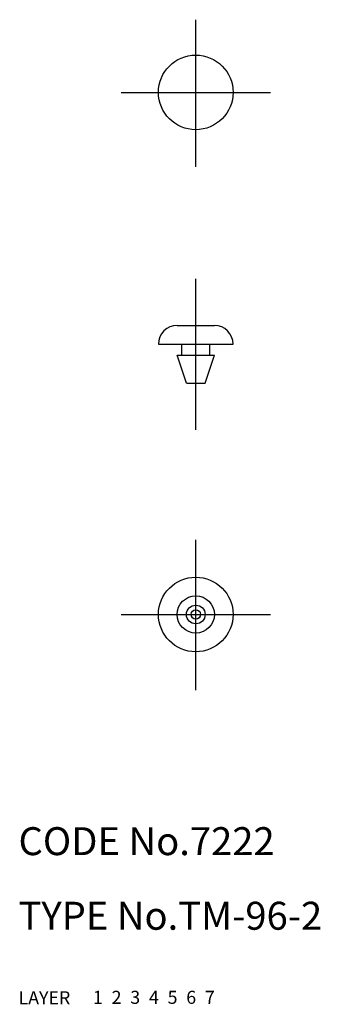
# Model space of a CAD drawing. Extents: x 10 to 42, y 10 to 116.
import ezdxf

# ---------------------------------------------------------------- set-up
doc = ezdxf.new("R2010")
doc.units = 0
doc.header["$LTSCALE"] = 20
doc.header["$MEASUREMENT"] = 0
for name, pattern in [('CENTER', [2, 1.25, -0.25, 0.25, -0.25]), ('DASHED', [0.75, 0.5, -0.25]), ('PHANTOM', [2.5, 1.25, -0.25, 0.25, -0.25, 0.25, -0.25])]:
    doc.linetypes.add(name, pattern=pattern)
for name, color, linetype in [('1', 7, 'CONTINUOUS'), ('2', 4, 'CONTINUOUS'), ('3', 2, 'DASHED'), ('4', 1, 'CENTER'), ('5', 6, 'PHANTOM'), ('6', 5, 'CONTINUOUS'), ('7', 3, 'CONTINUOUS')]:
    doc.layers.add(name, color=color, linetype=linetype)

msp = doc.modelspace()

# ---------------------------------------------------------------- linework, layer by layer
at = {"layer": '1', "linetype": 'Continuous'}
for p, q in [((27, 82.815859), (31, 82.815859)), ((25, 80.815859), (25, 80.815859)), ((25, 80.815859), (33, 80.815859)), ((27.5, 79.615859), (27.5, 80.815859)), ((30.5, 79.615859), (30.5, 80.815859)), ((33, 80.815859), (33, 80.815859)), ((27, 79.615859), (31, 79.615859)), ((28, 76.615859), (27, 79.615859)), ((30, 76.615859), (31, 79.615859)), ((28, 76.615859), (30, 76.615859))]:
    msp.add_line(p, q, dxfattribs=at)
for centre, radius in [((29, 107.815859), 4), ((29, 51.815859), 4), ((29, 51.815859), 2), ((29, 51.815859), 1), ((29, 51.815859), 0.5)]:
    msp.add_circle(centre, radius, dxfattribs=at)
for centre, start, end in [((27, 80.815859), 90, 180), ((31, 80.815859), 0, 90)]:
    msp.add_arc(centre, 2, start, end, dxfattribs=at)
at = {"layer": '4', "linetype": 'CENTER'}
for p, q in [((29, 99.815859), (29, 115.615859)), ((21, 107.815859), (37, 107.815859)), ((29, 71.615859), (29, 87.815859)), ((29, 43.707221), (29, 59.815859)), ((21, 51.815859), (37, 51.815859))]:
    msp.add_line(p, q, dxfattribs=at)

# ---------------------------------------------------------------- texts
at = {"layer": '1', "linetype": 'Continuous'}
for s, p in [('LAYER', (10, 10)), ('1', (17.979511, 10.048737))]:
    msp.add_text(s, height=1.4, dxfattribs=at).set_placement(p)
at = {"layer": '2', "linetype": 'Continuous'}
msp.add_text('2', height=1.4, dxfattribs=at).set_placement((19.979511, 10.048737))
at = {"layer": '3', "linetype": 'DASHED'}
msp.add_text('3', height=1.4, dxfattribs=at).set_placement((21.979511, 10.048737))
at = {"layer": '4', "linetype": 'CENTER'}
msp.add_text('4', height=1.4, dxfattribs=at).set_placement((23.979511, 10.048737))
at = {"layer": '5', "linetype": 'PHANTOM'}
msp.add_text('5', height=1.4, dxfattribs=at).set_placement((25.979511, 10.048737))
at = {"layer": '6', "linetype": 'Continuous'}
msp.add_text('6', height=1.4, dxfattribs=at).set_placement((27.979511, 10.048737))
at = {"layer": '7', "linetype": 'Continuous'}
for s, height, p in [('CODE No.7222', 3, (10, 26)), ('TYPE No.TM-96-2', 3, (10, 18)), ('7', 1.4, (29.979511, 10.048737))]:
    msp.add_text(s, height=height, dxfattribs=at).set_placement(p)

doc.saveas('drawing.dxf')
